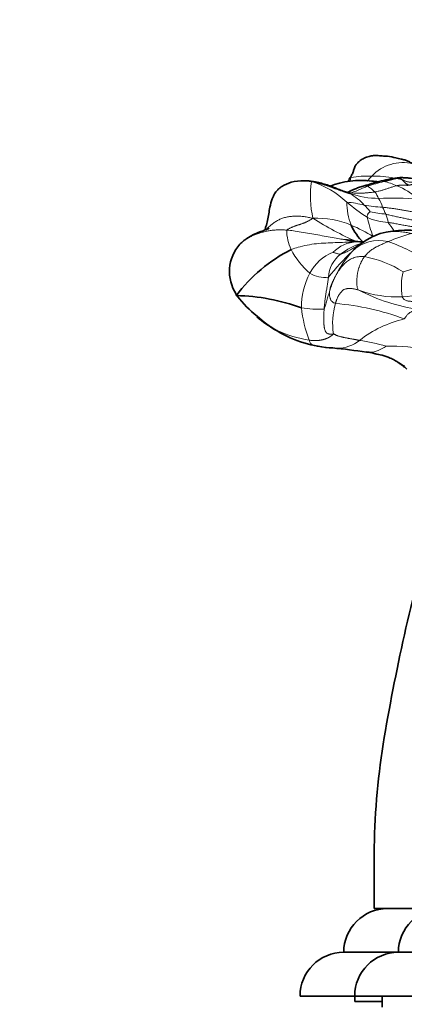
# Model space of a CAD drawing. Units: millimetres. Extents: x 0 to 1223, y 0 to 1451.
# Drawn here: x 268 to 303, y 827 to 917 of the extents above; entities that cross this region are included whole.
import ezdxf
from ezdxf import colors
from ezdxf.entities.mleader import LeaderData, LeaderLine
from ezdxf.math import Vec2, Vec3

# ---------------------------------------------------------------- set-up
doc = ezdxf.new("R2010")
doc.units = ezdxf.units.MM
doc.layers.add('DV4_Défaut', color=7, linetype='Continuous')
doc.layers.add('Défaut', color=7, linetype='Continuous')

# ---------------------------------------------------------------- blocks, each defined once
blk = doc.blocks.new('_DOT')
at = {"color": 0}
blk.add_line((0, 0), (-1, 0), dxfattribs=at)
at = {"color": 0, "const_width": 0.333}
blk.add_lwpolyline([(-0.1665, 0, 1), (0.1665, 0, 1)], format="xyb", close=True, dxfattribs=at)
blk = doc.blocks.new('SE3')
at = {"layer": 'DV4_Défaut', "color": 7, "linetype": 'Continuous', "lineweight": 35}
for p, q in [((306.308, 835.765), (300.178, 835.765)), ((308.39, 835.765), (301.39, 835.765)), ((302.39, 831.765), (297.39, 831.765)), ((302.39, 831.765), (354.39, 831.765)), ((298.39, 827.765), (293.39, 827.765)), ((298.39, 827.765), (358.39, 827.765)), ((298.39, 827.765), (298.39, 827.265)), ((300.89, 827.765), (300.89, 826.765)), ((300.89, 827.265), (298.39, 827.265))]:
    blk.add_line(p, q, dxfattribs=at)
at = {"layer": 'DV4_Défaut', "color": 7, "linetype": 'Continuous', "lineweight": 18}
for centre, radius, start, end in [((302.827, 899.997), 3.939, 76.77557, 136.80226), ((299.58, 894.065), 8.637, 87.50675, 100.2618), ((300.146, 893.5), 9.195, 78.24463, 91.18871), ((302.816, 900.829), 8.479, 170.6378, 193.60516), ((291.612, 893.669), 8.998, 47.62903, 71.61808), ((307.485, 875.909), 27.054, 103.73231, 106.99673), ((297.479, 898.545), 3.857, 44.08714, 57.05719), ((299.648, 894.944), 7.318, 82.62337, 87.70407), ((300.117, 897.2), 5.079, 65.34579, 79.26889), ((300.258, 896.589), 5.589, 45.70851, 69.27802), ((296.975, 895.282), 5.979, 80.20742, 82.48092), ((300.553, 908.385), 7.727, 250.49209, 270.20288), ((294.81, 895.891), 6.095, 43.0035, 58.73994), ((296.678, 898.779), 4.331, 25.71368, 34.45282), ((301.877, 874.77), 25.92, 84.94502, 92.86789), ((297.348, 898.779), 3.739, 16.69024, 30.16235), ((308.877, 913.391), 17.216, 229.41295, 237.11457), ((303.455, 900.297), 5.779, 179.80401, 201.11084), ((296.033, 885.769), 14.641, 77.23967, 83.55393), ((301.555, 912.35), 12.513, 259.46369, 267.13227), ((290.892, 892.161), 11.504, 39.25817, 43.28367), ((296.437, 897.374), 5.13, 20.94263, 28.89916), ((294.968, 890.899), 7.946, 67.06485, 92.8362), ((310.462, 923.801), 29.593, 237.52977, 246.26034), ((310.294, 901.336), 11.029, 192.57849, 202.18707), ((301.562, 903.119), 4.652, 244.09338, 268.69259), ((304.153, 921.589), 22.571, 258.8813, 262.55733), ((295.368, 897), 6.262, 13.55287, 20.63562), ((291.826, 883.705), 15.795, 58.48839, 66.7368), ((286.84, 887.962), 18, 32.8175, 35.70905), ((296.595, 897.807), 4.427, 180.61056, 204.45481), ((307.165, 883.601), 14.298, 104.41649, 113.54994), ((298.72, 893.461), 3.233, 92.68113, 135.39697), ((300.405, 891.585), 5.161, 105.61547, 129.86137), ((297.632, 894.54), 2.358, 68.49679, 94.26668), ((298.837, 901.366), 4.683, 252.85084, 266.71527), ((294.373, 872.873), 24.215, 80.19886, 82.68439), ((302.133, 892.201), 5.369, 118.26795, 137.82248), ((300.633, 893.222), 3.581, 76.76986, 133.80782), ((299.109, 901.084), 4.426, 262.98424, 270.92838), ((298.65, 882.902), 13.789, 87.23033, 90.33784), ((295.906, 880.76), 16.885, 56.58998, 70.82232), ((299.019, 899.369), 7.291, 207.7433, 229.63736), ((297.841, 892.026), 3.969, 111.00294, 153.24549), ((315.799, 877.408), 25.492, 133.80288, 140.99431), ((298.815, 893.298), 2.829, 127.38688, 176.87734), ((305.87, 888.964), 10.312, 138.4358, 153.24978), ((297.516, 885.638), 9.855, 57.43522, 79.63952), ((300.194, 904.392), 10.773, 284.11216, 297.71187), ((299.97, 890.753), 6.446, 151.65517, 180.79442), ((295.642, 895.972), 2.544, 238.08649, 277.86791), ((308.189, 892.608), 5.532, 166.02152, 189.79623), ((302.791, 896.721), 5.055, 269.38993, 310.44367), ((302.245, 901.834), 10.18, 249.96083, 272.77029), ((306.802, 907.853), 17.537, 242.69406, 261.63482), ((302.827, 889.241), 6.457, 163.66911, 188.58473), ((294.67, 867.652), 23.487, 69.40944, 85.21067), ((304.931, 891.81), 11.464, 185.73891, 201.01413), ((295.087, 899.948), 9.415, 260.44505, 273.09657), ((305.274, 879.491), 10.415, 103.00533, 128.16506), ((295.986, 898.87), 11.308, 245.58419, 261.06395), ((296.749, 890.33), 3.375, 270.45088, 308.23361), ((296.202, 869.852), 18.021, 73.71928, 81.58959), ((299.446, 889.66), 3.094, 275.75372, 305.77382), ((301.486, 865.939), 21.213, 79.90282, 90.62578), ((293.302, 847.132), 39.975, 80.70947, 85.01483), ((298.937, 879.84), 6.792, 53.86428, 83.07705)]:
    blk.add_arc(centre, radius, start, end, dxfattribs=at)
at = {"layer": 'DV4_Défaut', "color": 7, "linetype": 'Continuous', "lineweight": 35}
for centre, radius, start, end in [((297.373, 903.054), 0.784, 315.83163, 336.81805), ((305.114, 884.619), 18.143, 98.95502, 104.28717), ((293.56, 896.797), 5.476, 78.09557, 87.88999), ((298.95, 894.324), 7.968, 82.79867, 111.1588), ((311.48, 862.471), 41.183, 105.2666, 107.24496), ((302.842, 900.403), 5.254, 204.60047, 225.59589), ((303.54, 889.986), 7.981, 110.61038, 119.92062), ((303.111, 888.195), 9.563, 77.4387, 104.41366), ((290.678, 893.967), 3.744, 137.96208, 213.39212), ((298.025, 894.691), 2.103, 77.15538, 77.16318), ((299.46, 903.503), 6.83, 261.88634, 267.91707), ((265.725, 948.881), 62.019, 301.99434, 303.0614), ((299.056, 883.158), 14.366, 116.85961, 143.12622), ((287.102, 872.822), 18.962, 70.20068, 88.60257), ((295.611, 897.732), 9.968, 216.97148, 231.87499), ((296.974, 898.941), 11.826, 230.4577, 240.55527), ((296.85, 898.004), 10.977, 227.65796, 239.57262), ((295.986, 898.87), 11.308, 245.19581, 245.58419), ((296.907, 897.852), 10.875, 238.90626, 267.20681), ((291.199, 832.703), 54.533, 81.29051, 84.55144), ((300.336, 890.954), 4.41, 258.55186, 262.4422), ((297.746, 878.763), 8.31, 49.24227, 56.55144), ((301.39, 831.765), 4, 90, 180), ((306.39, 831.764), 4, 90, 179.98253), ((297.39, 827.765), 4, 90, 180), ((302.39, 827.765), 4, 90, 180)]:
    blk.add_arc(centre, radius, start, end, dxfattribs=at)
for points, knots in [([(303.635, 903.864), (303.606, 903.877), (303.465, 903.941), (303.287, 904.068), (302.966, 904.181), (302.589, 904.248), (302.095, 904.377), (301.529, 904.513), (300.976, 904.526), (300.554, 904.569), (300.106, 904.577), (299.665, 904.492), (299.272, 904.352), (298.931, 904.136), (298.667, 903.92), (298.45, 903.671), (298.322, 903.369), (298.257, 903.044), (298.156, 902.861), (298.093, 902.745)], [0, 0, 0, 0, 0.013382, 0.076952, 0.129291, 0.18674, 0.263915, 0.372393, 0.422535, 0.486002, 0.543664, 0.59996, 0.673897, 0.739403, 0.785858, 0.825937, 0.886553, 0.938404, 1, 1, 1, 1]), ([(297.935, 902.508), (297.899, 902.434), (297.854, 902.338), (297.808, 902.231), (297.794, 902.192)], [0, 0, 0, 0, 0.643795, 1, 1, 1, 1]), ([(304.371, 902.708), (304.352, 902.679), (304.317, 902.632), (304.184, 902.529), (304, 902.473), (303.782, 902.471), (303.551, 902.492), (303.341, 902.513), (303.093, 902.535), (302.717, 902.563), (302.458, 902.55), (302.289, 902.541)], [0, 0, 0, 0, 0.117323, 0.232189, 0.347499, 0.462267, 0.573377, 0.629855, 0.689532, 0.825529, 1, 1, 1, 1]), ([(293.762, 902.27), (293.333, 902.259), (292.695, 902.221), (291.903, 901.876), (291.504, 901.584), (291.268, 901.364), (291.028, 901.033), (290.802, 900.537), (290.578, 899.696), (290.492, 898.851), (290.294, 898.124), (290.198, 897.86), (290.156, 897.752)], [0, 0, 0, 0, 0.170755, 0.295294, 0.334197, 0.367068, 0.425719, 0.503318, 0.633943, 0.83876, 0.935653, 1, 1, 1, 1]), ([(294.45, 902.208), (294.392, 902.217), (294.315, 902.229), (294.201, 902.246), (294.087, 902.259), (293.973, 902.267), (293.864, 902.271), (293.793, 902.271), (293.759, 902.27)], [0, 0, 0, 0, 0.1697556, 0.3395112, 0.5092668, 0.6790224, 0.848778, 1, 1, 1, 1]), ([(294.45, 902.208), (294.446, 902.217), (294.486, 902.215), (294.542, 902.206), (294.596, 902.193), (294.645, 902.175), (294.676, 902.162), (294.69, 902.156)], [0, 0, 0, 0, 0.208505, 0.41701, 0.625515, 0.834019, 1, 1, 1, 1]), ([(294.45, 902.208), (294.493, 902.207), (294.667, 902.185), (295.015, 902.125), (295.484, 902.004), (295.991, 901.848), (296.484, 901.655), (296.978, 901.464), (297.429, 901.284), (297.763, 901.171), (297.93, 901.115), (297.972, 901.101)], [0, 0, 0, 0, 0.035714, 0.142857, 0.285714, 0.428571, 0.571429, 0.714286, 0.857143, 0.964286, 1, 1, 1, 1]), ([(297.756, 901.199), (297.752, 901.199), (297.724, 901.204), (297.702, 901.21), (297.647, 901.222), (297.558, 901.246), (297.304, 901.326), (296.76, 901.517), (296.065, 901.786), (295.444, 901.98), (295.065, 902.07), (294.835, 902.125), (294.738, 902.146), (294.69, 902.156)], [0, 0, 0, 0, 0.004531, 0.031753, 0.053209, 0.091292, 0.161121, 0.355515, 0.627982, 0.801827, 0.911447, 0.962348, 1, 1, 1, 1]), ([(299.271, 901.803), (299.116, 901.758), (298.869, 901.685), (298.471, 901.545), (298.19, 901.432), (298.018, 901.352), (297.877, 901.278), (297.802, 901.223), (297.774, 901.194), (297.767, 901.186)], [0, 0, 0, 0, 0.227793, 0.420459, 0.584536, 0.661888, 0.741107, 0.919864, 1, 1, 1, 1]), ([(290.553, 897.922), (290.555, 897.92), (290.546, 897.909), (290.45, 897.867), (290.131, 897.749), (289.684, 897.588), (289.117, 897.346), (288.606, 897.075), (288.198, 896.757), (288.012, 896.583), (287.898, 896.474)], [0, 0, 0, 0, 0.10688, 0.264068, 0.390113, 0.51034, 0.652627, 0.81645, 0.904374, 1, 1, 1, 1]), ([(287.553, 891.907), (287.554, 891.876), (287.557, 891.837), (287.571, 891.785), (287.584, 891.759), (287.591, 891.749), (287.596, 891.743)], [0, 0, 0, 0, 0.527973, 0.759519, 0.875139, 1, 1, 1, 1]), ([(299.457, 886.607), (299.543, 886.607), (299.688, 886.606), (299.951, 886.56), (300.334, 886.419), (300.926, 886.337), (301.544, 886.125), (301.957, 885.92), (302.194, 885.777), (302.277, 885.727), (302.326, 885.697)], [0, 0, 0, 0, 0.078434, 0.156884, 0.280615, 0.501296, 0.75083, 0.890295, 0.945061, 1, 1, 1, 1]), ([(302.943, 885.325), (302.881, 885.351), (302.793, 885.393), (302.665, 885.461), (302.541, 885.536), (302.428, 885.614), (302.358, 885.67), (302.326, 885.697)], [0, 0, 0, 0, 0.20687, 0.41374, 0.62061, 0.82748, 1, 1, 1, 1]), ([(300.178, 835.765), (300.148, 839.105), (300.09, 845.824), (301.829, 855.829), (303.879, 865.245), (305.682, 871.248), (306.426, 873.999)], [0, 0, 0, 0, 0.2570598, 0.5169371, 0.7803642, 1, 1, 1, 1])]:
    blk.add_open_spline(points, degree=3, knots=knots, dxfattribs=at)
at = {"layer": 'DV4_Défaut', "color": 7, "linetype": 'Continuous', "lineweight": 18}
for points, knots in [([(298.041, 902.563), (298.02, 902.559), (297.983, 902.551), (297.949, 902.532), (297.938, 902.514), (297.935, 902.508)], [0, 0, 0, 0, 0.405784, 0.811568, 1, 1, 1, 1]), ([(297.956, 902.19), (297.96, 902.205), (297.973, 902.256), (297.994, 902.345), (298.019, 902.456), (298.035, 902.531), (298.041, 902.563)], [0, 0, 0, 0, 0.117393, 0.411595, 0.705798, 1, 1, 1, 1]), ([(298.095, 902.747), (298.084, 902.727), (298.063, 902.672), (298.05, 902.607), (298.041, 902.563)], [0, 0, 0, 0, 0.420665, 1, 1, 1, 1]), ([(299.956, 902.693), (299.921, 902.658), (299.793, 902.518), (299.649, 902.359), (299.54, 902.234), (299.524, 902.217)], [0, 0, 0, 0, 0.221949, 0.887797, 1, 1, 1, 1]), ([(302.29, 902.541), (302.3, 902.542), (302.335, 902.544), (302.395, 902.542), (302.472, 902.523), (302.549, 902.487), (302.623, 902.437), (302.671, 902.398), (302.694, 902.378)], [0, 0, 0, 0, 0.073064, 0.258451, 0.443839, 0.629226, 0.814613, 1, 1, 1, 1]), ([(304.358, 902.691), (304.348, 902.677), (304.318, 902.638), (304.27, 902.576), (304.211, 902.505), (304.15, 902.436), (304.086, 902.37), (304.015, 902.309), (303.937, 902.256), (303.852, 902.211), (303.761, 902.175), (303.666, 902.149), (303.567, 902.136), (303.467, 902.135), (303.366, 902.145), (303.266, 902.163), (303.167, 902.189), (303.07, 902.221), (302.975, 902.258), (302.881, 902.298), (302.788, 902.338), (302.725, 902.365), (302.694, 902.378)], [0, 0, 0, 0, 0.029459, 0.08054, 0.131621, 0.182702, 0.233783, 0.284864, 0.335945, 0.387027, 0.438108, 0.489189, 0.54027, 0.591351, 0.642432, 0.693513, 0.744594, 0.795676, 0.846757, 0.897838, 0.948919, 1, 1, 1, 1]), ([(299.576, 901.782), (299.541, 901.769), (299.378, 901.7), (299.066, 901.567), (298.637, 901.373), (298.233, 901.22), (297.981, 901.159), (297.89, 901.141)], [0, 0, 0, 0, 0.070234, 0.280937, 0.561874, 0.842811, 1, 1, 1, 1]), ([(299.266, 901.802), (299.277, 901.804), (299.298, 901.809), (299.329, 901.813), (299.36, 901.816), (299.39, 901.818), (299.42, 901.818), (299.448, 901.816), (299.475, 901.813), (299.501, 901.807), (299.526, 901.8), (299.552, 901.792), (299.569, 901.786), (299.576, 901.782)], [0, 0, 0, 0, 0.082807, 0.174526, 0.266246, 0.357965, 0.449684, 0.541404, 0.633123, 0.724842, 0.816561, 0.908281, 1, 1, 1, 1]), ([(300.249, 901.229), (300.274, 901.233), (300.37, 901.258), (300.56, 901.31), (300.823, 901.38), (301.106, 901.461), (301.387, 901.558), (301.668, 901.65), (301.927, 901.734), (302.116, 901.787), (302.211, 901.811), (302.235, 901.816)], [0, 0, 0, 0, 0.035714, 0.142857, 0.285714, 0.428571, 0.571429, 0.714286, 0.857143, 0.964286, 1, 1, 1, 1]), ([(301.062, 902.19), (301.045, 902.194), (301.01, 902.201), (300.958, 902.21), (300.906, 902.217), (300.855, 902.221), (300.804, 902.222), (300.754, 902.22), (300.706, 902.215), (300.674, 902.209), (300.659, 902.206)], [0, 0, 0, 0, 0.12577, 0.251539, 0.377309, 0.503078, 0.628848, 0.754618, 0.880387, 1, 1, 1, 1]), ([(297.972, 901.101), (297.965, 901.105), (297.951, 901.116), (297.925, 901.136), (297.872, 901.164), (297.871, 901.176), (297.884, 901.183), (297.9, 901.187), (297.949, 901.177), (297.977, 901.175), (297.99, 901.174), (297.992, 901.174)], [0, 0, 0, 0, 0.035714, 0.142857, 0.285714, 0.428571, 0.571429, 0.714286, 0.857143, 0.964286, 1, 1, 1, 1]), ([(300.249, 901.229), (300.223, 901.224), (300.117, 901.217), (299.904, 901.202), (299.609, 901.177), (299.281, 901.144), (298.954, 901.12), (298.626, 901.115), (298.329, 901.139), (298.114, 901.161), (298.005, 901.172), (297.992, 901.174)], [0, 0, 0, 0, 0.035714, 0.142857, 0.285714, 0.428571, 0.571429, 0.714286, 0.857143, 0.964286, 1, 1, 1, 1]), ([(294.575, 898.835), (294.487, 898.854), (294.356, 898.884), (294.159, 898.926), (293.963, 898.961), (293.767, 898.99), (293.572, 899.012), (293.377, 899.028), (293.184, 899.035), (292.991, 899.036), (292.8, 899.029), (292.611, 899.017), (292.424, 898.996), (292.241, 898.966), (292.061, 898.926), (291.886, 898.877), (291.715, 898.819), (291.551, 898.75), (291.393, 898.672), (291.241, 898.584), (291.094, 898.489), (290.952, 898.389), (290.813, 898.284), (290.679, 898.174), (290.549, 898.058), (290.454, 897.968), (290.401, 897.916), (290.391, 897.906)], [0, 0, 0, 0, 0.04122, 0.08244, 0.123659, 0.164879, 0.206099, 0.247319, 0.288538, 0.329758, 0.370978, 0.412198, 0.453417, 0.494637, 0.535857, 0.577077, 0.618297, 0.659516, 0.700736, 0.741956, 0.783176, 0.824395, 0.865615, 0.906835, 0.948055, 0.989274, 1, 1, 1, 1]), ([(299.53, 898.934), (299.528, 898.945), (299.531, 898.975), (299.54, 899.035), (299.541, 899.123), (299.579, 899.197), (299.627, 899.265), (299.675, 899.332), (299.737, 899.382), (299.777, 899.42), (299.797, 899.439), (299.8, 899.441)], [0, 0, 0, 0, 0.035714, 0.142857, 0.285714, 0.428571, 0.571429, 0.714286, 0.857143, 0.964286, 1, 1, 1, 1]), ([(287.898, 896.474), (287.93, 896.508), (288.009, 896.583), (288.138, 896.692), (288.286, 896.803), (288.437, 896.908), (288.591, 897.007), (288.75, 897.099), (288.911, 897.184), (289.076, 897.261), (289.244, 897.332), (289.413, 897.397), (289.584, 897.457), (289.757, 897.512), (289.932, 897.562), (290.108, 897.607), (290.287, 897.648), (290.468, 897.684), (290.651, 897.715), (290.836, 897.741), (291.023, 897.76), (291.211, 897.774), (291.401, 897.781), (291.592, 897.783), (291.784, 897.78), (291.976, 897.772), (292.105, 897.765), (292.169, 897.76)], [0, 0, 0, 0, 0.030615, 0.071006, 0.111397, 0.151788, 0.192179, 0.23257, 0.272962, 0.313353, 0.353744, 0.394135, 0.434526, 0.474917, 0.515308, 0.555699, 0.59609, 0.636481, 0.676872, 0.717263, 0.757654, 0.798045, 0.838436, 0.878827, 0.919218, 0.959609, 1, 1, 1, 1]), ([(292.169, 897.76), (292.233, 897.755), (292.488, 897.732), (293, 897.671), (293.699, 897.53), (294.458, 897.403), (295.215, 897.287), (295.964, 897.133), (296.647, 897.017), (297.144, 896.94), (297.392, 896.9), (297.456, 896.891)], [0, 0, 0, 0, 0.035714, 0.142857, 0.285714, 0.428571, 0.571429, 0.714286, 0.857143, 0.964286, 1, 1, 1, 1]), ([(303.606, 897.448), (303.563, 897.458), (303.394, 897.491), (303.054, 897.55), (302.588, 897.609), (302.078, 897.649), (301.572, 897.629), (301.119, 897.573), (300.842, 897.495), (300.729, 897.456)], [0, 0, 0, 0, 0.043789, 0.175155, 0.350309, 0.525464, 0.700619, 0.875774, 1, 1, 1, 1]), ([(292.566, 895.975), (292.632, 896.003), (292.905, 896.099), (293.458, 896.276), (294.241, 896.439), (295.106, 896.545), (295.973, 896.588), (296.834, 896.619), (297.625, 896.647), (298.199, 896.678), (298.487, 896.69), (298.569, 896.691)], [0, 0, 0, 0, 0.035714, 0.142857, 0.285714, 0.428571, 0.571429, 0.714286, 0.857143, 0.964286, 1, 1, 1, 1]), ([(298.586, 896.283), (298.534, 896.253), (298.338, 896.142), (298.001, 895.942), (297.591, 895.74), (297.282, 895.614), (297.125, 895.555), (297.097, 895.546)], [0, 0, 0, 0, 0.106493, 0.404328, 0.702164, 0.925541, 1, 1, 1, 1]), ([(301.453, 896.708), (301.424, 896.697), (301.313, 896.651), (301.088, 896.556), (300.781, 896.42), (300.449, 896.264), (300.124, 896.087), (299.816, 895.866), (299.556, 895.638), (299.39, 895.453), (299.307, 895.357), (299.288, 895.333)], [0, 0, 0, 0, 0.035714, 0.142857, 0.285714, 0.428571, 0.571429, 0.714286, 0.857143, 0.964286, 1, 1, 1, 1]), ([(297.097, 895.546), (297.079, 895.541), (297.055, 895.544), (297.004, 895.551), (296.933, 895.57), (296.843, 895.593), (296.749, 895.622), (296.648, 895.656), (296.539, 895.687), (296.461, 895.716), (296.422, 895.731), (296.418, 895.732)], [0, 0, 0, 0, 0.035714, 0.142857, 0.285714, 0.428571, 0.571429, 0.714286, 0.857143, 0.964286, 1, 1, 1, 1]), ([(296.661, 893.606), (296.68, 893.64), (296.754, 893.774), (296.909, 894.037), (297.152, 894.374), (297.454, 894.707), (297.81, 894.993), (298.224, 895.218), (298.673, 895.337), (299.047, 895.345), (299.239, 895.337), (299.288, 895.333)], [0, 0, 0, 0, 0.035714, 0.142857, 0.285714, 0.428571, 0.571429, 0.714286, 0.857143, 0.964286, 1, 1, 1, 1]), ([(295.596, 890.547), (295.607, 890.565), (295.657, 890.721), (295.752, 891.024), (295.878, 891.443), (296.009, 891.897), (296.15, 892.344), (296.299, 892.782), (296.448, 893.172), (296.577, 893.441), (296.644, 893.574), (296.661, 893.606)], [0, 0, 0, 0, 0.035714, 0.142857, 0.285714, 0.428571, 0.571429, 0.714286, 0.857143, 0.964286, 1, 1, 1, 1]), ([(295.99, 893.453), (295.986, 893.421), (295.971, 893.295), (295.937, 893.041), (295.881, 892.681), (295.815, 892.274), (295.74, 891.859), (295.68, 891.431), (295.636, 891.029), (295.61, 890.732), (295.599, 890.584), (295.596, 890.547)], [0, 0, 0, 0, 0.035714, 0.142857, 0.285714, 0.428571, 0.571429, 0.714286, 0.857143, 0.964286, 1, 1, 1, 1]), ([(304.251, 890.503), (304.23, 890.498), (304.151, 890.477), (303.995, 890.436), (303.801, 890.394), (303.608, 890.329), (303.425, 890.222), (303.253, 890.073), (303.104, 889.894), (303.001, 889.75), (302.948, 889.667), (302.93, 889.638)], [0, 0, 0, 0, 0.035714, 0.142857, 0.285714, 0.428571, 0.571429, 0.714286, 0.857143, 0.964286, 1, 1, 1, 1])]:
    blk.add_open_spline(points, degree=3, knots=knots, dxfattribs=at)
for points in [[(301.062, 902.19), (301.082, 902.195), (301.12, 902.205), (301.178, 902.219), (301.236, 902.233), (301.294, 902.248), (301.352, 902.262), (301.41, 902.276), (301.468, 902.291), (301.526, 902.305), (301.584, 902.32), (301.642, 902.335), (301.699, 902.351), (301.757, 902.367), (301.815, 902.383), (301.872, 902.4), (301.93, 902.416), (301.988, 902.431), (302.047, 902.444), (302.106, 902.455), (302.165, 902.462), (302.225, 902.467), (302.285, 902.467), (302.345, 902.465), (302.405, 902.458), (302.464, 902.448), (302.523, 902.434), (302.58, 902.418), (302.637, 902.399), (302.675, 902.385), (302.694, 902.378)], [(303.26, 901.84), (303.235, 901.842), (303.186, 901.847), (303.113, 901.854), (303.039, 901.861), (302.966, 901.867), (302.893, 901.872), (302.819, 901.875), (302.746, 901.876), (302.673, 901.874), (302.6, 901.869), (302.527, 901.862), (302.454, 901.852), (302.381, 901.841), (302.308, 901.829), (302.259, 901.821), (302.235, 901.816)], [(303.782, 901.975), (303.76, 901.969), (303.719, 901.957), (303.657, 901.937), (303.596, 901.916), (303.534, 901.896), (303.473, 901.88), (303.411, 901.87), (303.352, 901.871), (303.294, 901.885), (303.239, 901.909), (303.185, 901.94), (303.132, 901.977), (303.08, 902.015), (303.029, 902.055), (302.982, 902.095), (302.937, 902.135), (302.896, 902.176), (302.856, 902.217), (302.816, 902.258), (302.776, 902.299), (302.736, 902.339), (302.709, 902.365), (302.694, 902.378)], [(300.929, 899.853), (300.977, 899.847), (301.095, 899.832), (301.272, 899.809), (301.449, 899.787), (301.626, 899.764), (301.804, 899.741), (301.982, 899.718), (302.16, 899.694), (302.338, 899.669), (302.515, 899.641), (302.69, 899.61), (302.865, 899.578), (303.04, 899.546), (303.214, 899.513), (303.387, 899.481), (303.559, 899.446), (303.73, 899.41), (303.899, 899.373), (304.069, 899.338), (304.241, 899.31), (304.419, 899.295), (304.602, 899.294), (304.786, 899.306), (304.97, 899.328), (305.152, 899.356), (305.331, 899.39), (305.507, 899.429), (305.68, 899.472), (305.794, 899.503), (305.849, 899.523)], [(292.169, 897.76), (292.186, 897.779), (292.245, 897.815), (292.334, 897.864), (292.422, 897.911), (292.51, 897.954), (292.599, 897.995), (292.687, 898.033), (292.775, 898.069), (292.864, 898.103), (292.952, 898.135), (293.04, 898.166), (293.128, 898.196), (293.215, 898.226), (293.303, 898.254), (293.39, 898.282), (293.477, 898.31), (293.563, 898.339), (293.649, 898.37), (293.734, 898.403), (293.819, 898.437), (293.903, 898.473), (293.987, 898.511), (294.07, 898.551), (294.153, 898.593), (294.235, 898.637), (294.317, 898.682), (294.399, 898.73), (294.481, 898.779), (294.536, 898.813), (294.575, 898.835)], [(306.802, 898.71), (306.76, 898.687), (306.661, 898.655), (306.499, 898.609), (306.321, 898.566), (306.129, 898.527), (305.927, 898.494), (305.72, 898.47), (305.507, 898.456), (305.291, 898.45), (305.074, 898.452), (304.858, 898.462), (304.646, 898.483), (304.438, 898.515), (304.234, 898.555), (304.032, 898.598), (303.831, 898.642), (303.63, 898.687), (303.429, 898.73), (303.227, 898.772), (303.025, 898.814), (302.823, 898.855), (302.621, 898.896), (302.42, 898.94), (302.22, 898.984), (302.019, 899.03), (301.817, 899.075), (301.615, 899.12), (301.414, 899.165), (301.28, 899.196), (301.229, 899.207)], [(301.456, 898.468), (301.512, 898.46), (301.648, 898.435), (301.853, 898.397), (302.058, 898.359), (302.265, 898.32), (302.474, 898.281), (302.685, 898.243), (302.897, 898.206), (303.11, 898.17), (303.323, 898.133), (303.536, 898.095), (303.749, 898.056), (303.962, 898.014), (304.176, 897.97), (304.391, 897.921), (304.607, 897.871), (304.827, 897.822), (305.051, 897.777), (305.279, 897.74), (305.509, 897.71), (305.739, 897.688), (305.966, 897.673), (306.189, 897.667), (306.406, 897.671), (306.611, 897.686), (306.796, 897.71), (306.958, 897.744), (307.099, 897.783), (307.185, 897.811), (307.227, 897.827)], [(299.288, 895.333), (299.267, 895.305), (299.229, 895.248), (299.173, 895.162), (299.118, 895.074), (299.065, 894.984), (299.015, 894.892), (298.968, 894.798), (298.923, 894.703), (298.88, 894.606), (298.84, 894.507), (298.803, 894.404), (298.769, 894.299), (298.737, 894.192), (298.707, 894.082), (298.68, 893.97), (298.656, 893.855), (298.636, 893.736), (298.62, 893.615), (298.606, 893.491), (298.597, 893.364), (298.591, 893.236), (298.588, 893.104), (298.588, 892.971), (298.59, 892.836), (298.597, 892.701), (298.613, 892.57), (298.643, 892.452), (298.69, 892.352), (298.728, 892.295), (298.757, 892.271)], [(296.631, 891.057), (296.587, 891.071), (296.511, 891.098), (296.405, 891.153), (296.315, 891.226), (296.243, 891.314), (296.189, 891.412), (296.149, 891.514), (296.119, 891.618), (296.099, 891.722), (296.086, 891.826), (296.08, 891.929), (296.082, 892.032), (296.09, 892.133), (296.104, 892.233), (296.123, 892.331), (296.147, 892.429), (296.174, 892.525), (296.205, 892.619), (296.239, 892.712), (296.275, 892.804), (296.314, 892.895), (296.354, 892.985), (296.395, 893.075), (296.438, 893.164), (296.482, 893.253), (296.526, 893.341), (296.571, 893.43), (296.616, 893.518), (296.646, 893.577), (296.661, 893.606)], [(296.631, 891.057), (296.64, 891.089), (296.659, 891.15), (296.688, 891.242), (296.719, 891.335), (296.753, 891.427), (296.79, 891.519), (296.83, 891.611), (296.874, 891.7), (296.92, 891.786), (296.971, 891.868), (297.024, 891.945), (297.081, 892.018), (297.143, 892.09), (297.209, 892.161), (297.281, 892.232), (297.358, 892.295), (297.44, 892.344), (297.527, 892.378), (297.619, 892.399), (297.715, 892.412), (297.816, 892.419), (297.923, 892.421), (298.035, 892.419), (298.15, 892.41), (298.268, 892.395), (298.389, 892.373), (298.511, 892.344), (298.634, 892.309), (298.716, 892.284), (298.757, 892.271)], [(306.45, 891.26), (306.4, 891.257), (306.304, 891.252), (306.16, 891.245), (306.016, 891.239), (305.873, 891.233), (305.731, 891.229), (305.591, 891.226), (305.452, 891.222), (305.314, 891.219), (305.177, 891.216), (305.042, 891.213), (304.907, 891.211), (304.773, 891.21), (304.64, 891.21), (304.507, 891.211), (304.374, 891.213), (304.241, 891.215), (304.108, 891.218), (303.975, 891.224), (303.84, 891.23), (303.705, 891.239), (303.569, 891.248), (303.432, 891.259), (303.294, 891.272), (303.159, 891.297), (303.031, 891.342), (302.915, 891.419), (302.816, 891.531), (302.758, 891.62), (302.737, 891.667)], [(295.596, 890.547), (295.593, 890.51), (295.588, 890.435), (295.581, 890.323), (295.574, 890.211), (295.569, 890.1), (295.564, 889.988), (295.56, 889.876), (295.557, 889.765), (295.555, 889.653), (295.555, 889.543), (295.557, 889.433), (295.561, 889.325), (295.568, 889.217), (295.577, 889.112), (295.589, 889.009), (295.603, 888.911), (295.62, 888.816), (295.639, 888.725), (295.663, 888.637), (295.694, 888.556), (295.732, 888.482), (295.783, 888.413), (295.846, 888.353), (295.923, 888.302), (296.014, 888.266), (296.115, 888.247), (296.224, 888.247), (296.337, 888.263), (296.413, 888.28), (296.443, 888.277)], [(294.23, 887.699), (294.261, 887.695), (294.323, 887.689), (294.416, 887.681), (294.508, 887.674), (294.598, 887.669), (294.684, 887.665), (294.767, 887.663), (294.845, 887.662), (294.921, 887.664), (294.995, 887.667), (295.068, 887.673), (295.141, 887.681), (295.213, 887.692), (295.286, 887.704), (295.359, 887.718), (295.433, 887.734), (295.505, 887.752), (295.576, 887.769), (295.647, 887.79), (295.72, 887.814), (295.795, 887.842), (295.871, 887.875), (295.95, 887.911), (296.03, 887.954), (296.113, 888.005), (296.198, 888.061), (296.284, 888.126), (296.37, 888.198), (296.428, 888.25), (296.443, 888.277)], [(296.443, 888.277), (296.475, 888.275), (296.522, 888.248), (296.593, 888.208), (296.665, 888.171), (296.739, 888.136), (296.817, 888.105), (296.898, 888.077), (296.982, 888.052), (297.069, 888.028), (297.156, 888.005), (297.245, 887.983), (297.334, 887.962), (297.424, 887.942), (297.513, 887.924), (297.602, 887.907), (297.691, 887.892), (297.78, 887.876), (297.868, 887.86), (297.957, 887.844), (298.045, 887.828), (298.133, 887.812), (298.221, 887.796), (298.309, 887.78), (298.397, 887.765), (298.485, 887.749), (298.573, 887.733), (298.661, 887.716), (298.749, 887.698), (298.808, 887.685), (298.838, 887.679)], [(296.776, 886.955), (296.744, 886.959), (296.678, 886.966), (296.58, 886.976), (296.482, 886.987), (296.385, 886.997), (296.286, 887.007), (296.188, 887.016), (296.089, 887.024), (295.991, 887.031), (295.892, 887.038), (295.793, 887.044), (295.694, 887.051), (295.594, 887.058), (295.495, 887.066), (295.396, 887.076), (295.297, 887.087), (295.198, 887.1), (295.099, 887.115), (295.001, 887.132), (294.902, 887.152), (294.805, 887.176), (294.708, 887.205), (294.613, 887.24), (294.521, 887.284), (294.435, 887.34), (294.36, 887.409), (294.3, 887.494), (294.259, 887.594), (294.24, 887.665), (294.23, 887.699)]]:
    blk.add_open_spline(points, degree=3, dxfattribs=at)
at = {"layer": 'DV4_Défaut', "color": 7, "linetype": 'Continuous', "lineweight": 35}
blk.add_open_spline([(300.238, 902.196), (300.16, 902.21), (300.06, 902.219), (299.949, 902.229)], degree=3, dxfattribs=at)

msp = doc.modelspace()

# ---------------------------------------------------------------- block references
at = {"layer": 'Défaut'}
msp.add_blockref('SE3', (0, 0), dxfattribs=at)

# ---------------------------------------------------------------- leaders
at = {"layer": 'Défaut', "color": 7, "linetype": 'Continuous', "lineweight": 18}
ml = msp.add_multileader_mtext('Standard', dxfattribs=at)
ml.set_content('{\\pxsm0.9;\\fSolid Edge ISO|b1||i0||c0|p34;\\W1.;26/09/2017\\P}', color=256)
ml.set_leader_properties()
ml.set_arrow_properties(name='DOT')
ml.build(insert=Vec2(0, 0))
ml.multileader.update_dxf_attribs({"leader_type": 0, "dogleg_length": 0, "arrow_head_size": 12})
ctx = ml.context
ctx.base_point, ctx.char_height, ctx.arrow_head_size, ctx.landing_gap_size = Vec3(1000.337, 1443.801), 12, 12, 4.2
notes = []
notes.append((ctx, [(0, (0, 0, 0), (0, 0), (1, 0), 1, [])]))
ctx.mtext.insert = Vec3(1002.337, 1449.921)
ml = msp.add_multileader_mtext('Standard', dxfattribs=at)
ml.set_content('{\\pxsm0.9;\\fArial|b1||i0||c0|p34;\\W1.;25SGUS\\P}', color=256)
ml.set_leader_properties()
ml.set_arrow_properties(name='DOT')
ml.build(insert=Vec2(0, 0))
ml.multileader.update_dxf_attribs({"leader_type": 0, "dogleg_length": 0, "arrow_head_size": 12})
ctx = ml.context
ctx.base_point, ctx.char_height, ctx.arrow_head_size, ctx.landing_gap_size = Vec3(281.21, 1443.622), 12, 12, 4.2
notes.append((ctx, [(0, (0, 0, 0), (0, 0), (1, 0), 1, [])]))
ctx.mtext.insert = Vec3(283.21, 1449.736)
for ctx, leaders in notes:
    for number, flags, end, landing, length, lines in leaders:
        leader = LeaderData()
        leader.index, (leader.has_last_leader_line, leader.has_dogleg_vector, leader.attachment_direction) = number, flags
        leader.last_leader_point, leader.dogleg_vector, leader.dogleg_length = Vec3(end), Vec3(landing), length
        for number, points, colour, breaks in lines:
            line = LeaderLine()
            line.index, line.vertices, line.color, line.breaks = number, Vec3.list(points), colors.encode_raw_color(colour), breaks
            leader.lines.append(line)
        ctx.leaders.append(leader)

doc.saveas('drawing.dxf')
